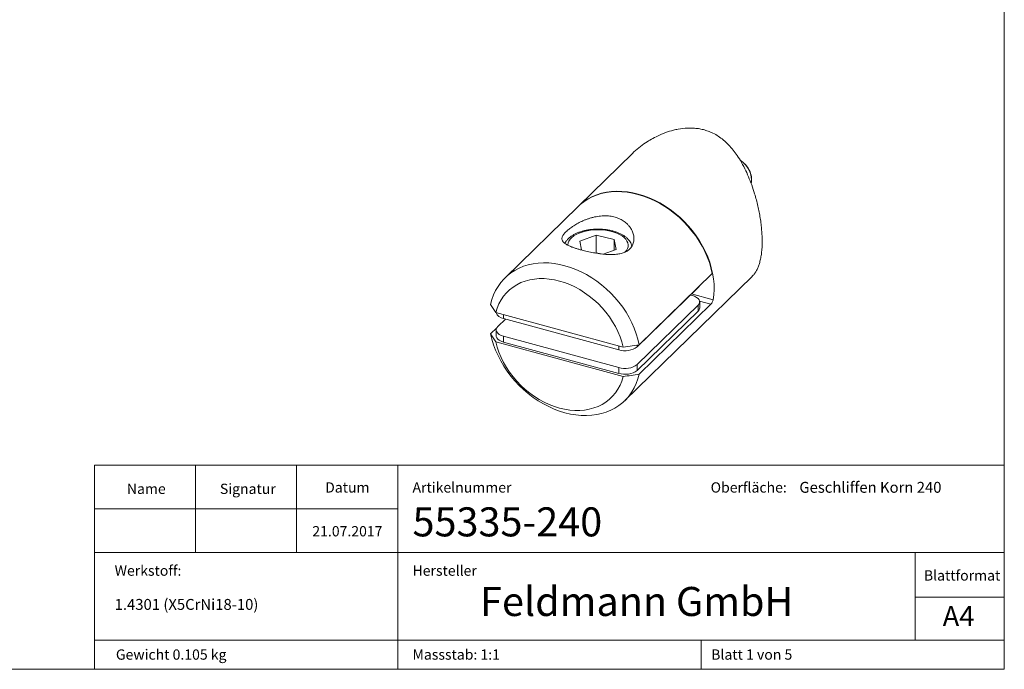
# Model space of a CAD drawing. Units: millimetres. Extents: x 5 to 292, y 5 to 205.
# Drawn here: x 149 to 292, y 5 to 100 of the extents above; entities that cross this region are included whole.
import ezdxf

# ---------------------------------------------------------------- set-up
doc = ezdxf.new("R2010")
doc.units = ezdxf.units.MM
doc.styles.add('SLDTEXTSTYLE0', font='TXT', dxfattribs={"width": 0.75})
doc.styles.add('SLDTEXTSTYLE1', font='TXT', dxfattribs={"width": 0.692308})

msp = doc.modelspace()

# ---------------------------------------------------------------- linework, layer by layer
at = {"color": 7, "linetype": 'Continuous', "lineweight": 0}
for p, q in [((292, 205), (292, 5)), ((159.4, 34.75), (174.13, 34.75)), ((159.4, 34.75), (159.4, 28.38)), ((174.13, 34.75), (188.86, 34.75)), ((174.13, 22), (174.13, 34.75)), ((188.86, 34.75), (203.6, 34.75)), ((188.86, 34.75), (188.86, 22)), ((203.6, 34.75), (292, 34.75)), ((203.6, 34.75), (203.6, 5)), ((159.4, 28.38), (174.13, 28.38)), ((159.4, 22), (159.4, 28.38)), ((174.13, 28.38), (188.86, 28.38)), ((188.86, 28.38), (203.6, 28.38)), ((174.13, 22), (159.4, 22)), ((159.4, 22), (159.4, 9.25)), ((188.86, 22), (174.13, 22)), ((188.86, 22), (203.6, 22)), ((203.6, 22), (279, 22)), ((292, 22), (279, 22)), ((279, 15.49), (279, 22)), ((279, 9.25), (279, 15.49)), ((292, 15.49), (279, 15.49)), ((159.4, 9.25), (292, 9.25)), ((159.4, 5), (159.4, 9.25)), ((247.8, 5), (247.8, 9.25)), ((5, 5), (292, 5))]:
    msp.add_line(p, q, dxfattribs=at)
at = {"color": 7, "linetype": 'Continuous', "lineweight": 15}
for p, q in [((237.79, 80.15), (229.92, 72.47)), ((229.88, 72.43), (219.24, 62.04)), ((230.14, 67.41), (232.51, 68.28)), ((235.14, 67.65), (232.51, 68.28)), ((232.51, 65.7), (232.51, 68.28)), ((235.14, 67.65), (235.41, 66.17)), ((235.14, 66.07), (235.14, 67.65)), ((230.14, 67.41), (230.38, 66.1)), ((235.41, 66.17), (233.56, 65.49)), ((232.38, 65.66), (232.51, 65.7)), ((233.26, 65.52), (232.51, 65.7)), ((236.7, 44.15), (255.25, 62.26)), ((238.8, 52.3), (249.44, 62.68)), ((238.51, 51.98), (247.38, 60.64)), ((247.51, 60.8), (247.38, 60.64)), ((246.25, 59.54), (246.54, 59.46)), ((217.88, 56.99), (217.14, 58.18)), ((247.38, 58.07), (238.51, 49.41)), ((238.8, 48.01), (249.25, 58.21)), ((247.38, 57.21), (247.38, 58.07)), ((247.61, 57.69), (247.61, 58.55)), ((217.88, 56.99), (236.47, 51.94)), ((218.17, 54.94), (219.3, 56.04)), ((219.01, 56.12), (235.81, 51.55)), ((247.38, 57.21), (238.51, 48.55)), ((217.14, 53.9), (218.04, 54.78)), ((217.94, 54.46), (217.94, 53.6)), ((235.81, 48.98), (219.01, 53.55)), ((219.01, 53.55), (219.01, 52.69)), ((236.47, 47.65), (217.88, 52.71)), ((235.81, 48.12), (219.01, 52.69)), ((238.8, 52.3), (236.47, 51.94)), ((235.81, 48.12), (235.81, 48.98)), ((238.51, 49.41), (238.51, 48.55))]:
    msp.add_line(p, q, dxfattribs=at)
at = {"color": 8, "linetype": 'Continuous', "lineweight": 15}
for p, q in [((247.38, 60.64), (247.38, 60.67)), ((246.42, 59.7), (249.57, 58.85)), ((249.25, 58.21), (247.6, 58.66)), ((219.01, 56.69), (219.01, 56.12)), ((235.81, 51.55), (235.81, 52.12)), ((238.51, 52.25), (238.51, 51.98))]:
    msp.add_line(p, q, dxfattribs=at)
at = {"color": 7, "linetype": 'Continuous', "lineweight": 15, "flags": 128}
for points in [[(249.57, 58.85), (249.67, 59.59), (249.71, 60.35), (249.69, 61.13), (249.62, 61.92), (249.49, 62.71), (249.3, 63.52), (249.06, 64.32), (248.77, 65.12), (248.42, 65.91), (248.02, 66.68), (247.57, 67.44), (247.07, 68.18), (246.54, 68.9), (245.96, 69.59), (245.34, 70.25), (244.69, 70.87), (244, 71.45), (243.29, 71.99), (242.56, 72.49), (241.8, 72.95), (241.03, 73.35), (240.24, 73.7), (239.45, 74), (238.65, 74.24), (237.86, 74.43), (237.07, 74.56), (236.28, 74.64), (235.51, 74.66), (234.75, 74.61), (234.02, 74.52), (233.31, 74.36), (232.62, 74.15), (231.97, 73.88), (231.35, 73.56), (230.77, 73.18), (230.24, 72.76), (229.9, 72.45)], [(249.44, 62.68), (249.25, 63.48), (249.01, 64.28), (248.71, 65.08), (248.36, 65.87), (247.96, 66.65), (247.52, 67.41), (247.02, 68.15), (246.48, 68.86), (245.9, 69.55), (245.29, 70.21), (244.64, 70.83), (243.95, 71.41), (243.24, 71.95), (242.51, 72.45), (241.75, 72.9), (240.98, 73.3), (240.2, 73.65), (239.4, 73.95), (238.61, 74.2), (237.81, 74.39), (237.02, 74.52), (236.24, 74.59), (235.46, 74.61), (234.71, 74.57), (233.97, 74.47), (233.26, 74.32), (232.58, 74.1), (231.93, 73.84), (231.31, 73.52), (230.73, 73.14), (230.19, 72.72), (229.88, 72.43)], [(217.14, 58.18), (217.32, 58.88), (217.57, 59.55), (217.86, 60.19), (218.21, 60.79), (218.61, 61.35), (219.06, 61.86), (219.55, 62.33), (220.09, 62.76), (220.67, 63.13), (221.29, 63.45), (221.94, 63.72), (222.62, 63.93), (223.33, 64.08), (224.07, 64.18), (224.82, 64.22), (225.6, 64.21), (226.38, 64.13), (227.17, 64), (227.97, 63.81), (228.76, 63.57), (229.56, 63.27), (230.34, 62.92), (231.11, 62.52), (231.87, 62.06), (232.6, 61.57), (233.31, 61.02), (233.99, 60.44), (234.65, 59.82), (235.26, 59.16), (235.84, 58.48), (236.38, 57.76), (236.88, 57.02), (237.32, 56.26), (237.72, 55.49), (238.07, 54.7), (238.37, 53.9), (238.61, 53.1), (238.8, 52.3)], [(236.47, 51.94), (236.26, 52.7), (236.01, 53.45), (235.69, 54.2), (235.33, 54.93), (234.91, 55.65), (234.45, 56.35), (233.94, 57.02), (233.39, 57.67), (232.8, 58.28), (232.17, 58.85), (231.52, 59.39), (230.83, 59.88), (230.13, 60.32), (229.41, 60.72), (228.67, 61.06), (227.92, 61.35), (227.17, 61.58), (226.42, 61.76), (225.68, 61.87), (224.94, 61.93), (224.22, 61.93), (223.51, 61.87), (222.83, 61.75), (222.18, 61.57), (221.55, 61.34), (220.96, 61.04), (220.41, 60.7), (219.9, 60.3), (219.44, 59.86), (219.02, 59.36), (218.66, 58.83), (218.34, 58.25), (218.08, 57.64), (217.88, 56.99)], [(247.38, 58.07), (247.53, 58.25), (247.6, 58.45), (247.6, 58.65), (247.52, 58.85), (247.37, 59.04), (247.15, 59.2), (246.87, 59.35), (246.54, 59.46)], [(218.17, 54.94), (218.02, 54.75), (217.95, 54.56), (217.95, 54.35), (218.03, 54.16), (218.18, 53.97), (218.4, 53.8), (218.68, 53.66), (219.01, 53.55)], [(238.8, 48.01), (238.61, 47.31), (238.37, 46.64), (238.07, 46.01), (237.72, 45.41), (237.32, 44.85), (236.88, 44.33), (236.38, 43.86), (235.84, 43.44), (235.26, 43.06), (234.65, 42.74), (233.99, 42.48), (233.31, 42.27), (232.6, 42.11), (231.87, 42.01), (231.11, 41.97), (230.34, 41.99), (229.56, 42.06), (228.76, 42.19), (227.97, 42.38), (227.17, 42.63), (226.38, 42.93), (225.6, 43.28), (224.82, 43.68), (224.07, 44.13), (223.33, 44.63), (222.62, 45.17), (221.94, 45.75), (221.29, 46.37), (220.67, 47.03), (220.09, 47.72), (219.55, 48.43), (219.06, 49.17), (218.61, 49.93), (218.21, 50.71), (217.86, 51.5), (217.57, 52.3), (217.32, 53.1), (217.14, 53.9)], [(219.01, 52.69), (218.68, 52.8), (218.4, 52.94), (218.18, 53.11), (218.03, 53.3), (217.95, 53.5), (217.94, 53.6)], [(217.88, 52.71), (218.08, 51.95), (218.34, 51.2), (218.66, 50.45), (219.02, 49.71), (219.44, 48.99), (219.9, 48.3), (220.41, 47.62), (220.96, 46.98), (221.55, 46.37), (222.18, 45.79), (222.83, 45.26), (223.51, 44.77), (224.22, 44.32), (224.94, 43.93), (225.68, 43.59), (226.42, 43.3), (227.17, 43.07), (227.92, 42.89), (228.67, 42.77), (229.41, 42.72), (230.13, 42.72), (230.83, 42.78), (231.52, 42.9), (232.17, 43.08), (232.8, 43.31), (233.39, 43.6), (233.94, 43.95), (234.45, 44.34), (234.91, 44.79), (235.33, 45.28), (235.69, 45.82), (236.01, 46.4), (236.26, 47.01), (236.47, 47.65)]]:
    msp.add_lwpolyline(points, dxfattribs=at)
at = {"color": 8, "linetype": 'Continuous', "lineweight": 15, "flags": 128}
for points in [[(234.61, 68.85), (234.11, 68.95), (233.58, 69.02), (233.05, 69.05), (232.5, 69.05), (231.97, 69.02), (231.44, 68.95), (230.94, 68.85), (230.46, 68.72), (230.02, 68.55), (229.62, 68.37), (229.26, 68.16), (228.96, 67.92), (228.72, 67.67), (228.54, 67.41), (228.43, 67.14), (228.38, 66.86), (228.37, 66.79)], [(236.71, 65.77), (236.71, 65.78), (236.92, 66.04), (237.07, 66.3), (237.16, 66.58), (237.17, 66.86), (237.12, 67.14), (237.01, 67.41), (236.83, 67.67), (236.58, 67.92), (236.29, 68.16), (235.93, 68.37), (235.53, 68.55), (235.09, 68.72), (234.61, 68.85)]]:
    msp.add_lwpolyline(points, dxfattribs=at)
at = {"color": 7, "linetype": 'Continuous', "lineweight": 15}
for centre, radius, start, end in [((251.37, 75.94), 3.89, 27.3895, 56.4691), ((251.81, 76.3), 3.33, 351.3522, 58.7144), ((252.43, 76.38), 2.75, 347.48, 29.3352), ((246.95, 57.71), 0.664, 310.6406, 357.9975), ((219.12, 57.35), 1.23, 197.5807, 264.8277), ((236.73, 54.5), 3.08, 252.696, 305.3989), ((236.73, 51.92), 3.08, 252.696, 305.3989), ((236.73, 51.07), 3.08, 252.696, 305.3989)]:
    msp.add_arc(centre, radius, start, end, dxfattribs=at)
for points, knots in [([(256.71, 67.36), (256.71, 67.62), (256.7, 68.15), (256.64, 68.99), (256.56, 69.85), (256.43, 70.74), (256.27, 71.63), (256.09, 72.51), (255.87, 73.41), (255.57, 74.43), (255.2, 75.57), (254.72, 76.79), (254.18, 77.99), (253.58, 79.09), (252.95, 80.06), (252.33, 80.87), (251.64, 81.62), (250.91, 82.26), (250.14, 82.81), (249.4, 83.2), (248.67, 83.49), (247.97, 83.69), (247.24, 83.82), (246.52, 83.87), (245.59, 83.87), (244.68, 83.76), (243.62, 83.53), (242.61, 83.21), (241.54, 82.76), (240.57, 82.26), (239.66, 81.69), (238.73, 81), (238.09, 80.46), (237.79, 80.15), (237.79, 80.15)], [0, 0, 0, 0, 0.027847, 0.055922, 0.084233, 0.112766, 0.140554, 0.168523, 0.196661, 0.224954, 0.266753, 0.306966, 0.347512, 0.391561, 0.428247, 0.461271, 0.494523, 0.530524, 0.560861, 0.591533, 0.615656, 0.639989, 0.664543, 0.689313, 0.71116, 0.755179, 0.77735, 0.815351, 0.855998, 0.887689, 0.919535, 0.958401, 0.998998, 1, 1, 1, 1]), ([(230.32, 66.11), (230.17, 66.15), (229.87, 66.24), (229.42, 66.38), (228.93, 66.55), (228.44, 66.76), (228.09, 66.95), (227.87, 67.12), (227.73, 67.24), (227.63, 67.38), (227.56, 67.52), (227.52, 67.67), (227.52, 67.83), (227.57, 68.01), (227.65, 68.19), (227.77, 68.37), (227.92, 68.56), (228.11, 68.76), (228.39, 69.02), (228.8, 69.35), (229.38, 69.73), (230.04, 70.1), (230.66, 70.39), (231.19, 70.59), (231.61, 70.74), (232.05, 70.86), (232.49, 70.96), (232.94, 71.03), (233.39, 71.07), (233.85, 71.08), (234.42, 71.06), (234.97, 70.97), (235.47, 70.83), (235.94, 70.65), (236.47, 70.37), (236.94, 70), (237.28, 69.64), (237.55, 69.29), (237.74, 68.94), (237.88, 68.6), (237.97, 68.3), (238.02, 67.99), (238.03, 67.68), (238, 67.39), (237.94, 67.1), (237.83, 66.82), (237.68, 66.55), (237.48, 66.3), (237.2, 66.05), (236.82, 65.81), (236.3, 65.61), (235.66, 65.48), (235.05, 65.43), (234.54, 65.43), (234.13, 65.44), (233.7, 65.48), (233.26, 65.52), (232.8, 65.59), (232.35, 65.66), (231.9, 65.74), (231.46, 65.83), (231.03, 65.93), (230.65, 66.03), (230.42, 66.09), (230.32, 66.11)], [0, 0, 0, 0, 0.015602, 0.031386, 0.050621, 0.075651, 0.101095, 0.114141, 0.127272, 0.14053, 0.153962, 0.167577, 0.181291, 0.195332, 0.209493, 0.222475, 0.23556, 0.248812, 0.262293, 0.286392, 0.310908, 0.335555, 0.360579, 0.373854, 0.387307, 0.400852, 0.414586, 0.428133, 0.441782, 0.455769, 0.469878, 0.495435, 0.508389, 0.52158, 0.545902, 0.570637, 0.586276, 0.602069, 0.621263, 0.634614, 0.648148, 0.661775, 0.675597, 0.689103, 0.702713, 0.716669, 0.730753, 0.746402, 0.762243, 0.781566, 0.805543, 0.829906, 0.855332, 0.868183, 0.881215, 0.89476, 0.908399, 0.922343, 0.936398, 0.949679, 0.963176, 0.976786, 0.99063, 1, 1, 1, 1]), ([(237.73, 66.65), (237.72, 66.71), (237.68, 66.87), (237.57, 67.13), (237.39, 67.42), (237.16, 67.7), (236.88, 67.96), (236.54, 68.2), (236.16, 68.42), (235.74, 68.61), (235.29, 68.77), (234.95, 68.87), (234.69, 68.93), (234.41, 68.99), (233.98, 69.07), (233.45, 69.12), (232.91, 69.15), (232.37, 69.14), (231.84, 69.1), (231.32, 69.03), (230.81, 68.93), (230.33, 68.8), (229.87, 68.64), (229.44, 68.44), (229.05, 68.23), (228.7, 67.98), (228.39, 67.7), (228.15, 67.4), (228, 67.19), (227.96, 67.06), (227.95, 67.06)], [0, 0, 0, 0, 0.0196943, 0.0551918, 0.0915227, 0.1290716, 0.1678976, 0.2077273, 0.2481165, 0.2886502, 0.3290761, 0.3671726, 0.3725592, 0.3937613, 0.4337559, 0.4736558, 0.5134903, 0.5533033, 0.5931355, 0.6330211, 0.673007, 0.7131426, 0.7534782, 0.7940592, 0.8349099, 0.8759975, 0.9171005, 0.9577538, 0.9973761, 1, 1, 1, 1]), ([(255.24, 62.27), (255.3, 62.31), (255.46, 62.47), (255.7, 62.79), (255.96, 63.23), (256.18, 63.73), (256.36, 64.29), (256.51, 64.93), (256.62, 65.65), (256.7, 66.45), (256.71, 67.05), (256.71, 67.36)], [0, 0, 0, 0, 0.055565, 0.17403, 0.290637, 0.402688, 0.515483, 0.632272, 0.750071, 0.871665, 1, 1, 1, 1]), ([(249.57, 58.85), (249.55, 58.74), (249.5, 58.61), (249.39, 58.38), (249.32, 58.27), (249.25, 58.21)], [0, 0, 0, 0, 0.5, 0.5, 1, 1, 1, 1])]:
    msp.add_open_spline(points, degree=3, knots=knots, dxfattribs=at)
for points in [[(217.14, 53.9), (217.38, 53.5), (217.63, 53.1), (217.88, 52.71)], [(236.47, 47.65), (237.24, 47.77), (238.02, 47.89), (238.8, 48.01)]]:
    msp.add_open_spline(points, degree=3, dxfattribs=at)

# ---------------------------------------------------------------- texts
at = {"color": 7, "linetype": 'Continuous', "lineweight": 0}
for s, insert, char_height, attachment_point, style in [('Name', (166.95, 32.05), 1.5, 2, 'SLDTEXTSTYLE0'), ('Signatur', (181.75, 32.05), 1.5, 2, 'SLDTEXTSTYLE0'), ('Datum', (196.25, 32.25), 1.5, 2, 'SLDTEXTSTYLE0'), ('Artikelnummer', (205.75, 32.25), 1.5, 1, 'SLDTEXTSTYLE0'), ('Oberfläche:', (249.2, 32.25), 1.5, 1, 'SLDTEXTSTYLE0'), ('Geschliffen Korn 240', (262.13, 32.31), 1.5875, 1, 'SLDTEXTSTYLE0'), ('55335-240', (205.75, 28.6), 4.233, 1, 'SLDTEXTSTYLE0'), ('21.07.2017', (196.26, 25.87), 1.5, 2, 'SLDTEXTSTYLE0'), ('Werkstoff:', (162.34, 20.13), 1.5, 1, 'SLDTEXTSTYLE0'), ('Hersteller', (205.75, 20.13), 1.5, 1, 'SLDTEXTSTYLE0'), ('Blattformat', (280.28, 19.43), 1.5, 1, 'SLDTEXTSTYLE0'), ('Feldmann GmbH', (215.6, 17), 4.2333, 1, 'SLDTEXTSTYLE0'), ('1.4301 (X5CrNi18-10)', (162.34, 15.25), 1.5875, 1, 'SLDTEXTSTYLE0'), ('A4', (283.02, 14.21), 2.91, 1, 'SLDTEXTSTYLE0'), ('Gewicht 0.105 kg', (170.58, 7.9), 1.5, 2, 'SLDTEXTSTYLE0'), ('Massstab: 1:1', (205.75, 7.9), 1.5, 1, 'SLDTEXTSTYLE0'), ('Blatt 1 von 5', (249.28, 7.9), 1.5, 1, 'SLDTEXTSTYLE1')]:
    msp.add_mtext(s, dxfattribs=dict(at, insert=insert, char_height=char_height, attachment_point=attachment_point, style=style))

doc.saveas('drawing.dxf')
